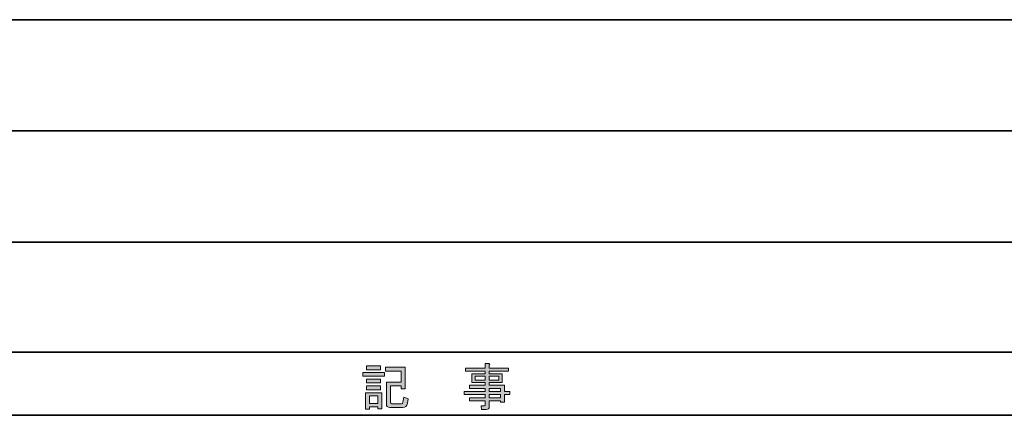
# Model space of a CAD drawing. Units: inches. Extents: x 15 to 405, y 10 to 287.
# Drawn here: x 77 to 139, y 10 to 35 of the extents above; entities that cross this region are included whole.
import ezdxf

# ---------------------------------------------------------------- set-up
doc = ezdxf.new("R2010")
doc.units = ezdxf.units.IN
doc.header["$MEASUREMENT"] = 0
doc.layers.add('レイヤー 2', color=7, linetype='Continuous')

# ---------------------------------------------------------------- blocks, each defined once
blk = doc.blocks.new('block 129')
at = {"layer": 'レイヤー 2'}
h = blk.add_hatch(color=7, dxfattribs=at)
h.dxf.hatch_style = 2
h.paths.add_polyline_path([(98.74, 12.899), (100.11, 12.899), (100.11, 12.66), (98.74, 12.66)])
h.paths.add_polyline_path([(98.916, 11.617), (99.934, 11.617), (99.934, 10.599), (99.683, 10.599), (99.683, 10.737), (99.168, 10.737), (99.168, 10.574), (98.916, 10.574)])
h.paths.add_polyline_path([(99.859, 13.314), (99.859, 13.074), (98.967, 13.074), (98.967, 13.314)])
h.paths.add_polyline_path([(99.859, 12.471), (99.859, 12.233), (98.967, 12.233), (98.967, 12.471)])
h.paths.add_polyline_path([(99.859, 12.044), (99.859, 11.805), (98.967, 11.805), (98.967, 12.044)])
h.paths.add_polyline_path([(99.168, 11.416), (99.168, 10.938), (99.683, 10.938), (99.683, 11.416)])
edge = h.paths.add_edge_path()
edge.add_spline(control_points=[(101.606, 11.24), (101.606, 11.24), (101.556, 10.963), (101.556, 10.963), (101.522, 10.779), (101.426, 10.687), (101.267, 10.687), (101.267, 10.687), (100.45, 10.687), (100.45, 10.687), (100.299, 10.687), (100.224, 10.758), (100.224, 10.9), (100.224, 10.9), (100.224, 12.283), (100.224, 12.283), (100.224, 12.283), (101.154, 12.283), (101.154, 12.283), (101.154, 12.283), (101.154, 12.987), (101.154, 12.987), (101.154, 12.987), (100.161, 12.987), (100.161, 12.987), (100.161, 12.987), (100.161, 13.225), (100.161, 13.225), (100.161, 13.225), (101.405, 13.225), (101.405, 13.225), (101.405, 13.225), (101.405, 11.856), (101.405, 11.856), (101.405, 11.856), (101.154, 11.856), (101.154, 11.856), (101.154, 11.856), (101.154, 12.044), (101.154, 12.044), (101.154, 12.044), (100.475, 12.044), (100.475, 12.044), (100.475, 12.044), (100.475, 11.026), (100.475, 11.026), (100.475, 10.959), (100.504, 10.925), (100.563, 10.925), (100.563, 10.925), (101.179, 10.925), (101.179, 10.925), (101.229, 10.925), (101.258, 10.955), (101.267, 11.014), (101.267, 11.014), (101.317, 11.328), (101.317, 11.328), (101.317, 11.328), (101.606, 11.24), (101.606, 11.24)], knot_values=[0, 0, 0, 0, 1, 1, 1, 2, 2, 2, 3, 3, 3, 4, 4, 4, 5, 5, 5, 6, 6, 6, 7, 7, 7, 8, 8, 8, 9, 9, 9, 10, 10, 10, 11, 11, 11, 12, 12, 12, 13, 13, 13, 14, 14, 14, 15, 15, 15, 16, 16, 16, 17, 17, 17, 18, 18, 18, 19, 19, 19, 20, 20, 20, 20], degree=3, periodic=1)
at = {"layer": 'レイヤー 2', "lineweight": 0}
for points in [[(99.859, 13.314), (99.859, 13.074), (98.967, 13.074), (98.967, 13.314), (99.859, 13.314)], [(98.74, 12.899), (100.11, 12.899), (100.11, 12.66), (98.74, 12.66), (98.74, 12.899)], [(99.859, 12.471), (99.859, 12.233), (98.967, 12.233), (98.967, 12.471), (99.859, 12.471)], [(99.859, 12.044), (99.859, 11.805), (98.967, 11.805), (98.967, 12.044), (99.859, 12.044)], [(98.916, 11.617), (99.934, 11.617), (99.934, 10.599), (99.683, 10.599), (99.683, 10.737), (99.168, 10.737), (99.168, 10.574), (98.916, 10.574), (98.916, 11.617)], [(99.168, 11.416), (99.168, 10.938), (99.683, 10.938), (99.683, 11.416), (99.168, 11.416)]]:
    blk.add_lwpolyline(points, dxfattribs=at)
blk.add_open_spline([(101.606, 11.24), (101.606, 11.24), (101.556, 10.963), (101.556, 10.963), (101.522, 10.779), (101.426, 10.687), (101.267, 10.687), (101.267, 10.687), (100.45, 10.687), (100.45, 10.687), (100.299, 10.687), (100.224, 10.758), (100.224, 10.9), (100.224, 10.9), (100.224, 12.283), (100.224, 12.283), (100.224, 12.283), (101.154, 12.283), (101.154, 12.283), (101.154, 12.283), (101.154, 12.987), (101.154, 12.987), (101.154, 12.987), (100.161, 12.987), (100.161, 12.987), (100.161, 12.987), (100.161, 13.225), (100.161, 13.225), (100.161, 13.225), (101.405, 13.225), (101.405, 13.225), (101.405, 13.225), (101.405, 11.856), (101.405, 11.856), (101.405, 11.856), (101.154, 11.856), (101.154, 11.856), (101.154, 11.856), (101.154, 12.044), (101.154, 12.044), (101.154, 12.044), (100.475, 12.044), (100.475, 12.044), (100.475, 12.044), (100.475, 11.026), (100.475, 11.026), (100.475, 10.959), (100.504, 10.925), (100.563, 10.925), (100.563, 10.925), (101.179, 10.925), (101.179, 10.925), (101.229, 10.925), (101.258, 10.955), (101.267, 11.014), (101.267, 11.014), (101.317, 11.328), (101.317, 11.328), (101.317, 11.328), (101.606, 11.24), (101.606, 11.24)], degree=3, knots=[0, 0, 0, 0, 1, 1, 1, 2, 2, 2, 3, 3, 3, 4, 4, 4, 5, 5, 5, 6, 6, 6, 7, 7, 7, 8, 8, 8, 9, 9, 9, 10, 10, 10, 11, 11, 11, 12, 12, 12, 13, 13, 13, 14, 14, 14, 15, 15, 15, 16, 16, 16, 17, 17, 17, 18, 18, 18, 19, 19, 19, 20, 20, 20, 20], dxfattribs=at)
blk = doc.blocks.new('block 128')
at = {"layer": 'レイヤー 2'}
blk.add_blockref('block 129', (0, 0), dxfattribs=at)
blk = doc.blocks.new('block 127')
at = {"layer": 'レイヤー 2'}
blk.add_blockref('block 128', (0, 0), dxfattribs=at)
blk = doc.blocks.new('block 126')
at = {"layer": 'レイヤー 2'}
blk.add_blockref('block 127', (0, 0), dxfattribs=at)
blk = doc.blocks.new('block 133')
at = {"layer": 'レイヤー 2'}
h = blk.add_hatch(color=7, dxfattribs=at)
h.dxf.hatch_style = 2
edge = h.paths.add_edge_path()
edge.add_spline(control_points=[(106.457, 10.85), (106.457, 10.85), (106.457, 11.101), (106.457, 11.101), (106.457, 11.101), (105.464, 11.101), (105.464, 11.101), (105.464, 11.101), (105.464, 11.303), (105.464, 11.303), (105.464, 11.303), (106.457, 11.303), (106.457, 11.303), (106.457, 11.303), (106.457, 11.504), (106.457, 11.504), (106.457, 11.504), (105.138, 11.504), (105.138, 11.504), (105.138, 11.504), (105.138, 11.705), (105.138, 11.705), (105.138, 11.705), (106.457, 11.705), (106.457, 11.705), (106.457, 11.705), (106.457, 11.893), (106.457, 11.893), (106.457, 11.893), (105.464, 11.893), (105.464, 11.893), (105.464, 11.893), (105.464, 12.094), (105.464, 12.094), (105.464, 12.094), (106.457, 12.094), (106.457, 12.094), (106.457, 12.094), (106.457, 12.27), (106.457, 12.27), (106.457, 12.27), (106.03, 12.27), (106.03, 12.27), (106.03, 12.27), (105.615, 12.27), (105.615, 12.27), (105.615, 12.27), (105.615, 12.811), (105.615, 12.811), (105.615, 12.811), (106.457, 12.811), (106.457, 12.811), (106.457, 12.811), (106.457, 12.974), (106.457, 12.974), (106.457, 12.974), (105.213, 12.974), (105.213, 12.974), (105.213, 12.974), (105.213, 13.175), (105.213, 13.175), (105.213, 13.175), (106.457, 13.175), (106.457, 13.175), (106.457, 13.175), (106.457, 13.464), (106.457, 13.464), (106.457, 13.464), (106.696, 13.464), (106.696, 13.464), (106.763, 13.456), (106.767, 13.431), (106.709, 13.389), (106.709, 13.389), (106.709, 13.175), (106.709, 13.175), (106.709, 13.175), (107.915, 13.175), (107.915, 13.175), (107.915, 13.175), (107.915, 12.974), (107.915, 12.974), (107.915, 12.974), (106.709, 12.974), (106.709, 12.974), (106.709, 12.974), (106.709, 12.811), (106.709, 12.811), (106.709, 12.811), (107.525, 12.811), (107.525, 12.811), (107.525, 12.811), (107.525, 12.27), (107.525, 12.27), (107.525, 12.27), (106.709, 12.27), (106.709, 12.27), (106.709, 12.27), (106.709, 12.094), (106.709, 12.094), (106.709, 12.094), (107.676, 12.094), (107.676, 12.094), (107.676, 12.094), (107.676, 11.705), (107.676, 11.705), (107.676, 11.705), (108.015, 11.705), (108.015, 11.705), (108.015, 11.705), (108.015, 11.504), (108.015, 11.504), (108.015, 11.504), (107.676, 11.504), (107.676, 11.504), (107.676, 11.504), (107.676, 11.026), (107.676, 11.026), (107.676, 11.026), (107.425, 11.026), (107.425, 11.026), (107.425, 11.026), (107.425, 11.101), (107.425, 11.101), (107.425, 11.101), (106.709, 11.101), (106.709, 11.101), (106.709, 11.101), (106.709, 10.762), (106.709, 10.762), (106.709, 10.628), (106.641, 10.561), (106.507, 10.561), (106.507, 10.561), (106.231, 10.561), (106.231, 10.561), (106.231, 10.561), (106.193, 10.8), (106.193, 10.8), (106.193, 10.8), (106.407, 10.8), (106.407, 10.8), (106.44, 10.8), (106.457, 10.817), (106.457, 10.85)], knot_values=[0, 0, 0, 0, 1, 1, 1, 2, 2, 2, 3, 3, 3, 4, 4, 4, 5, 5, 5, 6, 6, 6, 7, 7, 7, 8, 8, 8, 9, 9, 9, 10, 10, 10, 11, 11, 11, 12, 12, 12, 13, 13, 13, 14, 14, 14, 15, 15, 15, 16, 16, 16, 17, 17, 17, 18, 18, 18, 19, 19, 19, 20, 20, 20, 21, 21, 21, 22, 22, 22, 23, 23, 23, 24, 24, 24, 25, 25, 25, 26, 26, 26, 27, 27, 27, 28, 28, 28, 29, 29, 29, 30, 30, 30, 31, 31, 31, 32, 32, 32, 33, 33, 33, 34, 34, 34, 35, 35, 35, 36, 36, 36, 37, 37, 37, 38, 38, 38, 39, 39, 39, 40, 40, 40, 41, 41, 41, 42, 42, 42, 43, 43, 43, 44, 44, 44, 45, 45, 45, 46, 46, 46, 47, 47, 47, 48, 48, 48, 48], degree=3, periodic=1)
h.paths.add_polyline_path([(105.829, 12.421), (106.457, 12.421), (106.457, 12.66), (105.829, 12.66)])
h.paths.add_polyline_path([(106.709, 12.421), (107.312, 12.421), (107.312, 12.66), (106.709, 12.66)])
h.paths.add_polyline_path([(107.425, 11.705), (107.425, 11.893), (106.709, 11.893), (106.709, 11.705)])
h.paths.add_polyline_path([(106.709, 11.303), (107.425, 11.303), (107.425, 11.504), (106.709, 11.504)])
at = {"layer": 'レイヤー 2', "lineweight": 0}
for points in [[(105.829, 12.421), (106.457, 12.421), (106.457, 12.66), (105.829, 12.66), (105.829, 12.421)], [(106.709, 12.421), (107.312, 12.421), (107.312, 12.66), (106.709, 12.66), (106.709, 12.421)], [(107.425, 11.705), (107.425, 11.893), (106.709, 11.893), (106.709, 11.705), (107.425, 11.705)], [(106.709, 11.303), (107.425, 11.303), (107.425, 11.504), (106.709, 11.504), (106.709, 11.303)]]:
    blk.add_lwpolyline(points, dxfattribs=at)
blk.add_open_spline([(106.457, 10.85), (106.457, 10.85), (106.457, 11.101), (106.457, 11.101), (106.457, 11.101), (105.464, 11.101), (105.464, 11.101), (105.464, 11.101), (105.464, 11.303), (105.464, 11.303), (105.464, 11.303), (106.457, 11.303), (106.457, 11.303), (106.457, 11.303), (106.457, 11.504), (106.457, 11.504), (106.457, 11.504), (105.138, 11.504), (105.138, 11.504), (105.138, 11.504), (105.138, 11.705), (105.138, 11.705), (105.138, 11.705), (106.457, 11.705), (106.457, 11.705), (106.457, 11.705), (106.457, 11.893), (106.457, 11.893), (106.457, 11.893), (105.464, 11.893), (105.464, 11.893), (105.464, 11.893), (105.464, 12.094), (105.464, 12.094), (105.464, 12.094), (106.457, 12.094), (106.457, 12.094), (106.457, 12.094), (106.457, 12.27), (106.457, 12.27), (106.457, 12.27), (106.03, 12.27), (106.03, 12.27), (106.03, 12.27), (105.615, 12.27), (105.615, 12.27), (105.615, 12.27), (105.615, 12.811), (105.615, 12.811), (105.615, 12.811), (106.457, 12.811), (106.457, 12.811), (106.457, 12.811), (106.457, 12.974), (106.457, 12.974), (106.457, 12.974), (105.213, 12.974), (105.213, 12.974), (105.213, 12.974), (105.213, 13.175), (105.213, 13.175), (105.213, 13.175), (106.457, 13.175), (106.457, 13.175), (106.457, 13.175), (106.457, 13.464), (106.457, 13.464), (106.457, 13.464), (106.696, 13.464), (106.696, 13.464), (106.763, 13.456), (106.767, 13.431), (106.709, 13.389), (106.709, 13.389), (106.709, 13.175), (106.709, 13.175), (106.709, 13.175), (107.915, 13.175), (107.915, 13.175), (107.915, 13.175), (107.915, 12.974), (107.915, 12.974), (107.915, 12.974), (106.709, 12.974), (106.709, 12.974), (106.709, 12.974), (106.709, 12.811), (106.709, 12.811), (106.709, 12.811), (107.525, 12.811), (107.525, 12.811), (107.525, 12.811), (107.525, 12.27), (107.525, 12.27), (107.525, 12.27), (106.709, 12.27), (106.709, 12.27), (106.709, 12.27), (106.709, 12.094), (106.709, 12.094), (106.709, 12.094), (107.676, 12.094), (107.676, 12.094), (107.676, 12.094), (107.676, 11.705), (107.676, 11.705), (107.676, 11.705), (108.015, 11.705), (108.015, 11.705), (108.015, 11.705), (108.015, 11.504), (108.015, 11.504), (108.015, 11.504), (107.676, 11.504), (107.676, 11.504), (107.676, 11.504), (107.676, 11.026), (107.676, 11.026), (107.676, 11.026), (107.425, 11.026), (107.425, 11.026), (107.425, 11.026), (107.425, 11.101), (107.425, 11.101), (107.425, 11.101), (106.709, 11.101), (106.709, 11.101), (106.709, 11.101), (106.709, 10.762), (106.709, 10.762), (106.709, 10.628), (106.641, 10.561), (106.507, 10.561), (106.507, 10.561), (106.231, 10.561), (106.231, 10.561), (106.231, 10.561), (106.193, 10.8), (106.193, 10.8), (106.193, 10.8), (106.407, 10.8), (106.407, 10.8), (106.44, 10.8), (106.457, 10.817), (106.457, 10.85)], degree=3, knots=[0, 0, 0, 0, 1, 1, 1, 2, 2, 2, 3, 3, 3, 4, 4, 4, 5, 5, 5, 6, 6, 6, 7, 7, 7, 8, 8, 8, 9, 9, 9, 10, 10, 10, 11, 11, 11, 12, 12, 12, 13, 13, 13, 14, 14, 14, 15, 15, 15, 16, 16, 16, 17, 17, 17, 18, 18, 18, 19, 19, 19, 20, 20, 20, 21, 21, 21, 22, 22, 22, 23, 23, 23, 24, 24, 24, 25, 25, 25, 26, 26, 26, 27, 27, 27, 28, 28, 28, 29, 29, 29, 30, 30, 30, 31, 31, 31, 32, 32, 32, 33, 33, 33, 34, 34, 34, 35, 35, 35, 36, 36, 36, 37, 37, 37, 38, 38, 38, 39, 39, 39, 40, 40, 40, 41, 41, 41, 42, 42, 42, 43, 43, 43, 44, 44, 44, 45, 45, 45, 46, 46, 46, 47, 47, 47, 48, 48, 48, 48], dxfattribs=at)
blk = doc.blocks.new('block 132')
at = {"layer": 'レイヤー 2'}
blk.add_blockref('block 133', (0, 0), dxfattribs=at)
blk = doc.blocks.new('block 131')
at = {"layer": 'レイヤー 2'}
blk.add_blockref('block 132', (0, 0), dxfattribs=at)
blk = doc.blocks.new('block 130')
at = {"layer": 'レイヤー 2'}
blk.add_blockref('block 131', (0, 0), dxfattribs=at)

msp = doc.modelspace()

# ---------------------------------------------------------------- linework, layer by layer
at = {"layer": 'レイヤー 2', "color": 7, "lineweight": 35}
for points in [[(15.018, 35.168), (404.908, 35.168)], [(25.008, 28.141), (148.96, 28.141)], [(25.008, 21.114), (148.96, 21.114)], [(25.008, 14.171), (148.96, 14.171)], [(25.008, 14.171), (148.96, 14.171)], [(404.908, 10.192), (15.018, 10.192)]]:
    msp.add_lwpolyline(points, dxfattribs=at)

# ---------------------------------------------------------------- block references
at = {"layer": 'レイヤー 2'}
for name in ['block 126', 'block 130']:
    msp.add_blockref(name, (0, 0), dxfattribs=at)

doc.saveas('drawing.dxf')
